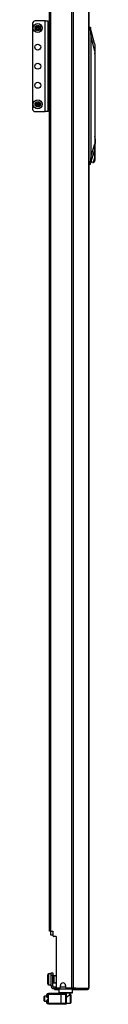
# Model space of a CAD drawing. Units: inches. Extents: x -178 to 34, y -20 to 128.
# Drawn here: x -178 to -175, y 12 to 57 of the extents above; entities that cross this region are included whole.
import ezdxf

# ---------------------------------------------------------------- set-up
doc = ezdxf.new("R2010")
doc.units = ezdxf.units.IN
doc.header["$MEASUREMENT"] = 0
doc.layers.add('TFR-TRI', color=7, linetype='CONTINUOUS')

msp = doc.modelspace()

# ---------------------------------------------------------------- linework, layer by layer
at = {"layer": 'TFR-TRI', "color": 30, "linetype": 'Continuous'}
for p, q in [((-176.576, 94.517), (-176.576, 12.596)), ((-176.507, 94.517), (-176.507, 12.596)), ((-175.786, 94.517), (-175.786, 12.596)), ((-175.784, 12.596), (-175.784, 94.517)), ((-177.595, 15.202), (-177.595, 91.911)), ((-177.525, 15.202), (-177.525, 91.911)), ((-177.575, 15.202), (-177.595, 15.202)), ((-177.525, 15.202), (-177.575, 15.202)), ((-177.525, 15.202), (-177.446, 15.202)), ((-177.446, 15.202), (-177.446, 15.025)), ((-177.288, 14.966), (-177.387, 14.966)), ((-177.288, 14.966), (-177.288, 12.655)), ((-177.091, 12.655), (-177.091, 12.714)), ((-176.855, 12.714), (-176.855, 12.655)), ((-177.345, 12.565), (-177.359, 12.565)), ((-177.359, 12.565), (-177.359, 12.525)), ((-177.359, 12.525), (-177.345, 12.525)), ((-177.31, 12.565), (-177.345, 12.565)), ((-177.345, 12.525), (-177.31, 12.525)), ((-177.304, 12.565), (-177.31, 12.565)), ((-177.31, 12.525), (-177.31, 12.565)), ((-177.31, 12.525), (-177.17, 12.525)), ((-177.151, 12.596), (-177.229, 12.596)), ((-176.576, 12.596), (-176.796, 12.596)), ((-176.532, 12.596), (-176.576, 12.596)), ((-176.54, 12.525), (-176.489, 12.525)), ((-176.507, 12.596), (-176.532, 12.596)), ((-176.385, 12.596), (-176.507, 12.596)), ((-176.489, 12.525), (-176.454, 12.525)), ((-176.461, 12.565), (-176.469, 12.565)), ((-176.454, 12.565), (-176.461, 12.565)), ((-176.432, 12.574), (-176.454, 12.565)), ((-176.454, 12.565), (-176.454, 12.525)), ((-176.405, 12.546), (-176.454, 12.525)), ((-176.454, 12.525), (-175.865, 12.525)), ((-176.423, 12.596), (-176.432, 12.574)), ((-176.385, 12.596), (-176.405, 12.546)), ((-176.385, 12.596), (-175.796, 12.596)), ((-175.816, 12.546), (-175.865, 12.525)), ((-175.855, 12.525), (-175.865, 12.525)), ((-175.855, 12.526), (-175.855, 12.525)), ((-175.796, 12.596), (-175.816, 12.546)), ((-175.786, 12.596), (-175.796, 12.596)), ((-175.785, 12.596), (-175.786, 12.596)), ((-175.784, 12.596), (-175.785, 12.596))]:
    msp.add_line(p, q, dxfattribs=at)
at = {"layer": 'TFR-TRI', "color": 95, "linetype": 'Continuous'}
for p, q in [((-177.796, 57.001), (-178.249, 57.001)), ((-177.796, 57.001), (-177.698, 57.001)), ((-177.796, 52.832), (-177.796, 57.001)), ((-177.698, 57.001), (-177.658, 57.001)), ((-177.658, 52.832), (-177.658, 57.001)), ((-178.367, 56.883), (-178.367, 52.95)), ((-177.641, 56.627), (-177.658, 56.627)), ((-177.599, 56.627), (-177.641, 56.627)), ((-177.599, 56.627), (-177.595, 56.627)), ((-177.599, 56.352), (-177.599, 56.627)), ((-177.658, 56.352), (-177.641, 56.352)), ((-177.641, 56.352), (-177.599, 56.352)), ((-177.595, 56.352), (-177.599, 56.352)), ((-177.641, 53.482), (-177.658, 53.482)), ((-177.599, 53.482), (-177.641, 53.482)), ((-177.599, 53.482), (-177.595, 53.482)), ((-177.599, 53.206), (-177.599, 53.482)), ((-177.658, 53.206), (-177.641, 53.206)), ((-177.641, 53.206), (-177.599, 53.206)), ((-177.595, 53.206), (-177.599, 53.206)), ((-178.249, 52.832), (-177.796, 52.832)), ((-177.698, 52.832), (-177.796, 52.832)), ((-177.658, 52.832), (-177.698, 52.832)), ((-177.52, 13.258), (-177.52, 13.293)), ((-177.52, 13.293), (-177.442, 13.293)), ((-177.52, 13.175), (-177.52, 13.258)), ((-177.442, 13.175), (-177.52, 13.175)), ((-177.52, 12.702), (-177.52, 13.175)), ((-177.442, 13.293), (-177.442, 13.258)), ((-177.442, 13.258), (-177.442, 13.175)), ((-177.442, 12.702), (-177.442, 13.175)), ((-177.52, 12.702), (-177.442, 12.702)), ((-177.304, 12.643), (-177.383, 12.643)), ((-177.383, 12.565), (-177.383, 12.643)), ((-177.359, 12.565), (-177.383, 12.565)), ((-177.304, 12.643), (-177.299, 12.643)), ((-177.304, 12.565), (-177.304, 12.643)), ((-177.292, 12.565), (-177.304, 12.565)), ((-177.299, 12.643), (-177.287, 12.643)), ((-177.265, 12.565), (-177.292, 12.565)), ((-177.265, 12.608), (-177.265, 12.565)), ((-177.265, 12.565), (-176.664, 12.565)), ((-176.664, 12.565), (-176.664, 12.596)), ((-176.616, 12.565), (-176.664, 12.565)), ((-176.588, 12.565), (-176.616, 12.565)), ((-176.588, 12.596), (-176.588, 12.565)), ((-176.469, 12.565), (-176.588, 12.565))]:
    msp.add_line(p, q, dxfattribs=at)
at = {"layer": 'TFR-TRI', "color": 252, "linetype": 'Continuous'}
for p, q in [((-178.213, 56.693), (-178.202, 56.667)), ((-178.202, 56.667), (-178.213, 56.641)), ((-178.181, 56.718), (-178.207, 56.707)), ((-178.207, 56.627), (-178.181, 56.616)), ((-178.171, 56.744), (-178.181, 56.718)), ((-178.181, 56.616), (-178.17, 56.59)), ((-178.131, 56.739), (-178.157, 56.749)), ((-178.156, 56.584), (-178.13, 56.595)), ((-178.105, 56.749), (-178.131, 56.739)), ((-178.13, 56.595), (-178.104, 56.584)), ((-178.08, 56.718), (-178.091, 56.744)), ((-178.09, 56.59), (-178.08, 56.616)), ((-178.054, 56.707), (-178.08, 56.718)), ((-178.08, 56.616), (-178.054, 56.627)), ((-178.059, 56.667), (-178.048, 56.693)), ((-178.048, 56.641), (-178.059, 56.667)), ((-175.506, 55.507), (-175.506, 55.53)), ((-175.506, 55.485), (-175.506, 55.507)), ((-175.506, 55.485), (-175.506, 51.643)), ((-175.506, 55.485), (-175.506, 55.485)), ((-178.213, 53.193), (-178.202, 53.167)), ((-178.202, 53.167), (-178.213, 53.141)), ((-178.181, 53.218), (-178.207, 53.207)), ((-178.207, 53.127), (-178.181, 53.116)), ((-178.171, 53.244), (-178.181, 53.218)), ((-178.181, 53.116), (-178.17, 53.09)), ((-178.131, 53.239), (-178.157, 53.249)), ((-178.156, 53.084), (-178.13, 53.095)), ((-178.105, 53.249), (-178.131, 53.239)), ((-178.13, 53.095), (-178.104, 53.084)), ((-178.08, 53.218), (-178.091, 53.244)), ((-178.09, 53.09), (-178.08, 53.116)), ((-178.054, 53.207), (-178.08, 53.218)), ((-178.08, 53.116), (-178.054, 53.127)), ((-178.059, 53.167), (-178.048, 53.193)), ((-178.048, 53.141), (-178.059, 53.167)), ((-175.489, 51.55), (-175.506, 51.688)), ((-175.506, 51.643), (-175.506, 51.474)), ((-175.489, 51.397), (-175.489, 51.55)), ((-175.515, 51.127), (-175.515, 50.927)), ((-175.507, 50.927), (-175.507, 51.266)), ((-175.506, 51.474), (-175.506, 51.304)), ((-175.506, 51.26), (-175.489, 51.397)), ((-175.506, 51.304), (-175.506, 50.6)), ((-175.525, 50.747), (-175.552, 50.598)), ((-175.515, 50.927), (-175.525, 50.747)), ((-175.507, 50.927), (-175.515, 50.927)), ((-175.507, 50.748), (-175.507, 50.927)), ((-175.506, 50.6), (-175.507, 50.748)), ((-175.637, 50.493), (-175.68, 50.556)), ((-175.592, 50.508), (-175.637, 50.493)), ((-175.623, 50.49), (-175.577, 50.49)), ((-175.552, 50.598), (-175.592, 50.508)), ((-175.539, 50.518), (-175.577, 50.49)), ((-175.506, 50.6), (-175.539, 50.518)), ((-177.824, 12.224), (-177.839, 12.209)), ((-177.839, 12.158), (-177.839, 12.209)), ((-177.721, 12.224), (-177.824, 12.224)), ((-177.824, 12.224), (-177.824, 12.19)), ((-176.634, 12.305), (-176.658, 12.305)), ((-176.619, 12.29), (-176.634, 12.305)), ((-176.634, 12.267), (-176.634, 12.305)), ((-176.634, 12.169), (-176.634, 12.267)), ((-176.619, 12.29), (-176.619, 12.255)), ((-176.619, 12.255), (-176.619, 12.164)), ((-177.839, 12.057), (-177.839, 12.158)), ((-177.839, 12.007), (-177.839, 12.057)), ((-177.839, 12.007), (-177.824, 11.992)), ((-177.824, 12.19), (-177.824, 12.108)), ((-177.824, 12.108), (-177.824, 12.026)), ((-177.824, 12.026), (-177.824, 11.992)), ((-177.824, 11.992), (-177.721, 11.992)), ((-176.835, 11.911), (-176.634, 11.911)), ((-176.634, 12.047), (-176.634, 12.169)), ((-176.634, 11.949), (-176.634, 12.047)), ((-176.634, 11.911), (-176.634, 11.949)), ((-176.634, 11.911), (-176.619, 11.926)), ((-176.619, 12.164), (-176.619, 12.052)), ((-176.619, 12.052), (-176.619, 11.961)), ((-176.619, 11.961), (-176.619, 11.926))]:
    msp.add_line(p, q, dxfattribs=at)
at = {"layer": 'TFR-TRI', "color": 151, "linetype": 'Continuous'}
for p, q in [((-175.784, 56.706), (-175.72, 56.706)), ((-175.711, 56.627), (-175.784, 56.627)), ((-175.529, 55.959), (-175.72, 56.706)), ((-175.72, 56.704), (-175.719, 56.702)), ((-175.719, 56.702), (-175.718, 56.688)), ((-175.718, 56.688), (-175.716, 56.668)), ((-175.716, 56.668), (-175.713, 56.644)), ((-175.713, 56.644), (-175.711, 56.627)), ((-175.677, 56.272), (-175.711, 56.627)), ((-175.677, 50.804), (-175.677, 56.272)), ((-175.506, 55.604), (-175.677, 56.272)), ((-175.529, 55.959), (-175.517, 55.88)), ((-175.517, 55.88), (-175.509, 55.76)), ((-175.509, 55.76), (-175.506, 55.604)), ((-175.506, 55.604), (-175.506, 51.349)), ((-175.677, 50.804), (-175.506, 51.349)), ((-175.513, 51.153), (-175.531, 51.034)), ((-175.506, 51.349), (-175.513, 51.153)), ((-175.727, 50.407), (-175.531, 51.034)), ((-175.714, 50.486), (-175.677, 50.804)), ((-175.784, 50.486), (-175.714, 50.486)), ((-175.727, 50.407), (-175.784, 50.407)), ((-175.724, 50.422), (-175.726, 50.409)), ((-175.721, 50.439), (-175.724, 50.422)), ((-175.718, 50.461), (-175.721, 50.439)), ((-175.714, 50.486), (-175.718, 50.461))]:
    msp.add_line(p, q, dxfattribs=at)
at = {"layer": 'TFR-TRI', "color": 3, "linetype": 'Continuous'}
for p, q in [((-177.633, 55.966), (-177.659, 55.963)), ((-177.658, 55.963), (-177.646, 55.965)), ((-177.595, 55.846), (-177.658, 55.846)), ((-177.646, 55.965), (-177.633, 55.966)), ((-177.633, 55.966), (-177.595, 55.966)), ((-177.658, 55.204), (-177.595, 55.204)), ((-177.658, 55.087), (-177.64, 55.084)), ((-177.646, 55.085), (-177.658, 55.087)), ((-177.633, 55.084), (-177.646, 55.085)), ((-177.64, 55.084), (-177.637, 55.084)), ((-177.637, 55.084), (-177.633, 55.084)), ((-177.595, 55.084), (-177.633, 55.084)), ((-177.53, 15.033), (-177.53, 15.203)), ((-177.506, 15.033), (-177.53, 15.033)), ((-177.446, 15.033), (-177.506, 15.033)), ((-177.702, 12.326), (-177.721, 12.307)), ((-177.721, 12.276), (-177.721, 12.307)), ((-177.721, 12.215), (-177.721, 12.276)), ((-177.721, 12.185), (-177.721, 12.215)), ((-177.652, 12.326), (-177.702, 12.326)), ((-177.702, 12.326), (-177.702, 12.286)), ((-177.702, 12.286), (-177.702, 12.205)), ((-177.702, 12.205), (-177.702, 12.165)), ((-177.652, 12.286), (-177.652, 12.326)), ((-177.652, 12.205), (-177.652, 12.286)), ((-177.652, 12.165), (-177.652, 12.205)), ((-177.642, 12.364), (-177.062, 12.364)), ((-177.642, 12.346), (-177.642, 12.364)), ((-177.642, 12.305), (-177.642, 12.346)), ((-177.642, 11.911), (-177.642, 12.305)), ((-177.062, 12.305), (-177.642, 12.305)), ((-177.062, 12.364), (-176.964, 12.364)), ((-177.062, 12.346), (-177.062, 12.364)), ((-177.062, 12.305), (-177.062, 12.346)), ((-177.062, 11.911), (-177.062, 12.305)), ((-176.923, 12.305), (-177.062, 12.305)), ((-176.964, 12.364), (-176.924, 12.364)), ((-176.835, 12.364), (-176.924, 12.364)), ((-176.865, 12.305), (-176.923, 12.305)), ((-176.865, 12.305), (-176.865, 11.911)), ((-176.835, 12.364), (-176.835, 11.852)), ((-177.721, 12.185), (-177.702, 12.165)), ((-177.702, 12.051), (-177.721, 12.031)), ((-177.721, 12.001), (-177.721, 12.031)), ((-177.721, 11.94), (-177.721, 12.001)), ((-177.721, 11.909), (-177.721, 11.94)), ((-177.721, 11.909), (-177.702, 11.889)), ((-177.702, 12.165), (-177.652, 12.165)), ((-177.652, 12.051), (-177.702, 12.051)), ((-177.702, 12.051), (-177.702, 12.01)), ((-177.702, 12.01), (-177.702, 11.93)), ((-177.702, 11.93), (-177.702, 11.889)), ((-177.702, 11.889), (-177.652, 11.889)), ((-177.652, 12.01), (-177.652, 12.051)), ((-177.652, 11.93), (-177.652, 12.01)), ((-177.652, 11.889), (-177.652, 11.93)), ((-177.642, 11.911), (-177.062, 11.911)), ((-177.642, 11.869), (-177.642, 11.911)), ((-177.642, 11.852), (-177.642, 11.869)), ((-177.062, 11.852), (-177.642, 11.852)), ((-177.062, 11.911), (-176.923, 11.911)), ((-177.062, 11.869), (-177.062, 11.911)), ((-177.062, 11.852), (-177.062, 11.869)), ((-176.964, 11.852), (-177.062, 11.852)), ((-176.924, 11.852), (-176.964, 11.852)), ((-176.835, 11.852), (-176.924, 11.852)), ((-176.923, 11.911), (-176.865, 11.911))]:
    msp.add_line(p, q, dxfattribs=at)
at = {"layer": 'TFR-TRI', "color": 5, "linetype": 'Continuous'}
for p, q in [((-177.677, 13.168), (-177.677, 13.208)), ((-177.677, 13.063), (-177.677, 13.168)), ((-177.52, 13.248), (-177.637, 13.248)), ((-177.637, 13.248), (-177.637, 13.214)), ((-177.637, 13.214), (-177.637, 13.123)), ((-177.637, 13.123), (-177.637, 12.998)), ((-177.395, 13.123), (-177.442, 13.123)), ((-177.39, 13.17), (-177.395, 13.17)), ((-177.395, 13.17), (-177.395, 13.137)), ((-177.395, 13.137), (-177.395, 13.051)), ((-177.39, 13.137), (-177.39, 13.17)), ((-177.39, 13.051), (-177.39, 13.137)), ((-177.677, 12.933), (-177.677, 13.063)), ((-177.677, 12.828), (-177.677, 12.933)), ((-177.677, 12.788), (-177.677, 12.828)), ((-177.637, 12.998), (-177.637, 12.873)), ((-177.637, 12.873), (-177.637, 12.781)), ((-177.637, 12.781), (-177.637, 12.748)), ((-177.637, 12.748), (-177.52, 12.748)), ((-177.442, 12.873), (-177.395, 12.873)), ((-177.395, 13.051), (-177.395, 12.945)), ((-177.395, 12.945), (-177.395, 12.859)), ((-177.395, 12.859), (-177.395, 12.826)), ((-177.395, 12.826), (-177.39, 12.826)), ((-177.39, 12.945), (-177.39, 13.051)), ((-177.39, 12.859), (-177.39, 12.945)), ((-177.39, 12.826), (-177.39, 12.859))]:
    msp.add_line(p, q, dxfattribs=at)
at = {"layer": 'TFR-TRI', "color": 173, "linetype": 'Continuous'}
for p, q in [((-177.15, 12.565), (-177.17, 12.545)), ((-177.17, 12.545), (-177.17, 12.387)), ((-177.128, 12.545), (-177.17, 12.545)), ((-177.17, 12.387), (-177.15, 12.368)), ((-177.17, 12.387), (-177.128, 12.387)), ((-177.111, 12.368), (-177.15, 12.368)), ((-177.013, 12.545), (-177.128, 12.545)), ((-177.128, 12.387), (-177.013, 12.387)), ((-177.003, 12.368), (-177.111, 12.368)), ((-177.052, 12.368), (-177.052, 12.364)), ((-176.855, 12.545), (-177.013, 12.545)), ((-177.013, 12.387), (-176.855, 12.387)), ((-176.855, 12.368), (-177.003, 12.368)), ((-176.698, 12.545), (-176.855, 12.545)), ((-176.855, 12.387), (-176.698, 12.387)), ((-176.707, 12.368), (-176.855, 12.368)), ((-176.808, 12.169), (-176.734, 12.235)), ((-176.734, 12.235), (-176.691, 12.277)), ((-176.599, 12.368), (-176.707, 12.368)), ((-176.582, 12.545), (-176.698, 12.545)), ((-176.698, 12.387), (-176.582, 12.387)), ((-176.691, 12.277), (-176.668, 12.3)), ((-176.668, 12.3), (-176.659, 12.308)), ((-176.658, 12.308), (-176.658, 12.368)), ((-176.56, 12.368), (-176.599, 12.368)), ((-176.54, 12.545), (-176.582, 12.545)), ((-176.582, 12.387), (-176.54, 12.387)), ((-176.54, 12.545), (-176.56, 12.565)), ((-176.56, 12.368), (-176.54, 12.387)), ((-176.54, 12.387), (-176.54, 12.545)), ((-176.835, 12.153), (-176.808, 12.169))]:
    msp.add_line(p, q, dxfattribs=at)
at = {"layer": 'TFR-TRI', "color": 70, "linetype": 'Continuous'}
msp.add_line((-176.854, 12.643), (-177.093, 12.643), dxfattribs=at)
at = {"layer": 'TFR-TRI', "color": 252, "linetype": 'Continuous'}
for centre, radius in [((-178.131, 56.667), 0.207), ((-178.131, 56.667), 0.128), ((-178.131, 53.167), 0.207), ((-178.131, 53.167), 0.128)]:
    msp.add_circle(centre, radius, dxfattribs=at)
at = {"layer": 'TFR-TRI', "color": 95, "linetype": 'Continuous'}
for centre in [(-178.131, 55.792), (-178.131, 54.917), (-178.131, 54.042)]:
    msp.add_circle(centre, 0.138, dxfattribs=at)
for centre, radius, start, end in [((-178.249, 56.883), 0.118, 90, 180), ((-178.249, 52.95), 0.118, 180, 270), ((-177.383, 12.702), 0.138, 180, 270), ((-177.383, 12.702), 0.0591, 180, 270)]:
    msp.add_arc(centre, radius, start, end, dxfattribs=at)
at = {"layer": 'TFR-TRI', "color": 252, "linetype": 'Continuous'}
for centre, start, end in [((-178.203, 56.697), 112.5517, 202.5517), ((-178.203, 56.637), 157.5517, 247.5517), ((-178.161, 56.74), 67.5517, 157.5517), ((-178.161, 56.594), 202.5517, 292.5517), ((-178.1, 56.74), 22.5517, 112.5517), ((-178.1, 56.594), 247.5517, 337.5517), ((-178.058, 56.697), 337.5517, 67.5517), ((-178.058, 56.637), 292.5517, 22.5517), ((-178.203, 53.197), 112.5517, 202.5517), ((-178.203, 53.137), 157.5517, 247.5517), ((-178.161, 53.24), 67.5517, 157.5517), ((-178.161, 53.094), 202.5517, 292.5517), ((-178.1, 53.24), 22.5517, 112.5517), ((-178.1, 53.094), 247.5517, 337.5517), ((-178.058, 53.197), 337.5517, 67.5517), ((-178.058, 53.137), 292.5517, 22.5517)]:
    msp.add_arc(centre, 0.0107, start, end, dxfattribs=at)
at = {"layer": 'TFR-TRI', "color": 3, "linetype": 'Continuous'}
for centre, radius, start, end in [((-178.131, 56.667), 0.0886, 154.7044, 160.4025), ((-178.131, 56.667), 0.0886, 199.7044, 205.4025), ((-178.191, 56.667), 0.00394, 109.6646, 250.199), ((-178.289, 56.942), 0.288, 289.6646, 295.9787), ((-178.291, 56.389), 0.292, 63.8943, 70.199), ((-178.131, 56.667), 0.0886, 109.6987, 115.4081), ((-178.131, 56.667), 0.0886, 244.6987, 250.4081), ((-178.161, 56.719), 0.00394, 50.0662, 190.5828), ((-178.452, 56.665), 0.292, 4.3342, 10.5828), ((-178.452, 56.665), 0.292, 350.2136, 356.5205), ((-178.16, 56.614), 0.00394, 170.2136, 310.6076), ((-178.165, 56.686), 0.00394, 295.9787, 4.3342), ((-178.165, 56.647), 0.00394, 356.5205, 63.8943), ((-177.974, 56.943), 0.288, 230.0662, 236.4698), ((-177.968, 56.39), 0.292, 124.3587, 130.6076), ((-178.131, 56.706), 0.00394, 236.4698, 303.9333), ((-178.13, 56.627), 0.00394, 56.0412, 124.3587), ((-178.289, 56.942), 0.288, 303.9333, 310.3358), ((-178.291, 56.389), 0.292, 49.7913, 56.0412), ((-178.1, 56.719), 0.00394, 349.8062, 130.3358), ((-178.1, 56.614), 0.00394, 229.7913, 10.2031), ((-178.131, 56.667), 0.0886, 64.6931, 70.4025), ((-178.131, 56.667), 0.0886, 289.6931, 295.4025), ((-177.809, 56.667), 0.292, 169.8062, 176.0622), ((-178.096, 56.687), 0.00394, 176.0622, 244.4223), ((-178.096, 56.647), 0.00394, 116.5131, 183.8899), ((-177.809, 56.667), 0.292, 183.8899, 190.2031), ((-177.974, 56.943), 0.288, 244.4223, 250.7388), ((-177.968, 56.39), 0.292, 110.2092, 116.5131), ((-178.07, 56.667), 0.00394, 290.2092, 70.7388), ((-178.131, 56.667), 0.0886, 19.6819, 25.4194), ((-178.131, 56.667), 0.0886, 334.6875, 340.4081), ((-178.131, 53.167), 0.0886, 154.6875, 160.4194), ((-178.131, 53.167), 0.0886, 199.6931, 205.4138), ((-178.191, 53.167), 0.00394, 109.6646, 250.199), ((-178.289, 53.442), 0.288, 289.6646, 295.9787), ((-178.291, 52.889), 0.292, 63.8943, 70.199), ((-178.131, 53.167), 0.0886, 109.6987, 115.4081), ((-178.131, 53.167), 0.0886, 244.6987, 250.4081), ((-178.161, 53.219), 0.00394, 50.0662, 190.5828), ((-178.452, 53.165), 0.292, 4.3342, 10.5828), ((-178.452, 53.165), 0.292, 350.2136, 356.5205), ((-178.16, 53.114), 0.00394, 170.2136, 310.6076), ((-178.165, 53.186), 0.00394, 295.9787, 4.3342), ((-178.165, 53.147), 0.00394, 356.5205, 63.8943), ((-177.974, 53.443), 0.288, 230.0662, 236.4698), ((-177.968, 52.89), 0.292, 124.3587, 130.6076), ((-178.131, 53.206), 0.00394, 236.4698, 303.9333), ((-178.13, 53.127), 0.00394, 56.0412, 124.3587), ((-178.289, 53.442), 0.288, 303.9333, 310.3358), ((-178.291, 52.889), 0.292, 49.7913, 56.0412), ((-178.1, 53.219), 0.00394, 349.8062, 130.3358), ((-178.1, 53.114), 0.00394, 229.7913, 10.2031), ((-178.131, 53.167), 0.0886, 64.6931, 70.4025), ((-178.131, 53.167), 0.0886, 289.6931, 295.4025), ((-177.809, 53.167), 0.292, 169.8062, 176.0622), ((-178.096, 53.187), 0.00394, 176.0622, 244.4223), ((-178.096, 53.147), 0.00394, 116.5131, 183.8899), ((-177.809, 53.167), 0.292, 183.8899, 190.2031), ((-177.974, 53.443), 0.288, 244.4223, 250.7388), ((-177.968, 52.89), 0.292, 110.2092, 116.5131), ((-178.07, 53.167), 0.00394, 290.2092, 70.7388), ((-178.131, 53.167), 0.0886, 19.6931, 25.4081), ((-178.131, 53.167), 0.0886, 334.6987, 340.4025), ((-177.652, 12.336), 0.00984, 270, 0), ((-176.924, 12.305), 0.0591, 0, 90), ((-177.652, 12.155), 0.00984, 0, 90), ((-177.652, 12.061), 0.00984, 270, 0), ((-177.652, 11.88), 0.00984, 0, 90), ((-176.924, 11.911), 0.0591, 270, 0)]:
    msp.add_arc(centre, radius, start, end, dxfattribs=at)
at = {"layer": 'TFR-TRI', "color": 30, "linetype": 'Continuous'}
for centre, radius, start, end in [((-177.387, 15.025), 0.0591, 180, 270), ((-176.973, 12.714), 0.118, 0, 180), ((-177.229, 12.655), 0.0591, 180, 270), ((-177.151, 12.655), 0.0591, 270, 0), ((-176.796, 12.655), 0.0591, 180, 270), ((-175.855, 12.596), 0.0709, 270, 0)]:
    msp.add_arc(centre, radius, start, end, dxfattribs=at)
at = {"layer": 'TFR-TRI', "color": 5, "linetype": 'Continuous'}
for centre, radius, start, end in [((-177.637, 13.208), 0.04, 90, 180), ((-177.39, 13.04), 0.13, 38.8788, 90), ((-177.637, 12.788), 0.04, 180, 270), ((-177.39, 12.956), 0.13, 270, 321.1212)]:
    msp.add_arc(centre, radius, start, end, dxfattribs=at)

doc.saveas('drawing.dxf')
